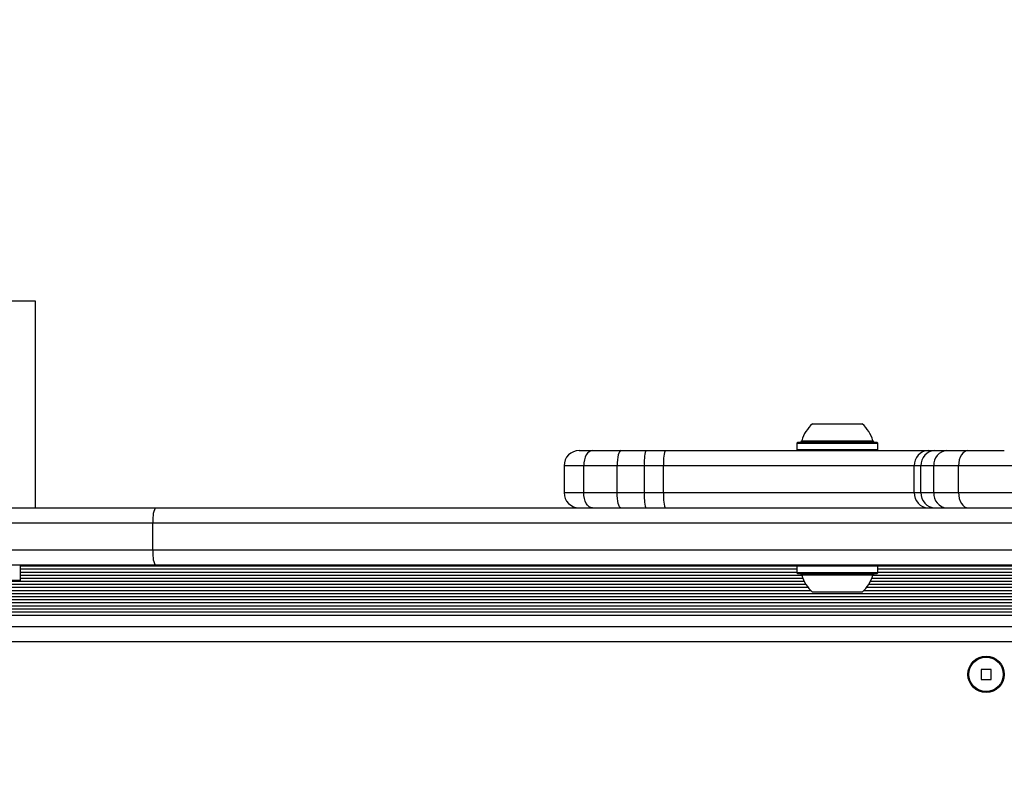
# Model space of a CAD drawing. Units: millimetres. Extents: x 89 to 1172, y 148 to 1038.
# Drawn here: x 599 to 625, y 765 to 784 of the extents above; entities that cross this region are included whole.
import ezdxf

# ---------------------------------------------------------------- set-up
doc = ezdxf.new("R2010")
doc.units = ezdxf.units.MM
doc.header["$LTSCALE"] = 100
doc.styles.add('SLDTEXTSTYLE0', font='TXT', dxfattribs={"width": 0.75})
doc.dimstyles.new('SLDDIMSTYLE1', dxfattribs={"dimtxt": 15.875, "dimasz": 8, "dimexe": 0, "dimexo": 0.0625, "dimgap": 3.96875, "dimtad": 2, "dimdec": 0, "dimrnd": 1e-09, "dimzin": 12, "dimdsep": 46, "dimtxsty": 'SLDTEXTSTYLE0', "dimblk1": 'DOT', "dimblk2": 'DOT', "dimsah": 1, "dimcen": 0.09, "dimse1": 1, "dimse2": 1, "dimadec": 0, "dimazin": 3, "dimtfac": 1, "dimtdec": 0, "dimtofl": 0, "dimtmove": 0, "dimatfit": 3, "dimldrblk": 'DOT', "dimfxl": 0, "dimfrac": 2, "dimtolj": 1, "dimtzin": 12, "dimarcsym": 0})

# ---------------------------------------------------------------- blocks, each defined once
blk = doc.blocks.new('_DOT')
at = {"color": 0, "linetype": 'ByBlock', "lineweight": -2}
blk.add_line((-0.5, 0), (-1, 0), dxfattribs=at)
at = {"color": 0, "linetype": 'ByBlock', "const_width": 0.5}
blk.add_lwpolyline([(-0.25, 0, 1), (0.25, 0, 1)], format="xyb", close=True, dxfattribs=at)
blk = doc.blocks.new('_D_1')
at = {"color": 7, "linetype": 'Continuous', "lineweight": 18}
blk.add_line((955.262, 1017.232), (289.129, 1017.232), dxfattribs=at)
at = {"color": 7, "linetype": 'Continuous', "lineweight": 18, "xscale": 8, "yscale": 8, "rotation": 180.0000000000004}
blk.add_blockref('_DOT', (289.129, 1017.232), dxfattribs=at)
at = {"color": 7, "linetype": 'Continuous', "lineweight": 18, "xscale": 8, "yscale": 8}
blk.add_blockref('_DOT', (955.262, 1017.232), dxfattribs=at)
at = {"color": 7, "linetype": 'Continuous', "lineweight": 18, "insert": (604.601, 1037.696), "char_height": 15.875, "attachment_point": 1, "style": 'SLDTEXTSTYLE0'}
blk.add_mtext('666', dxfattribs=at)
blk = doc.blocks.new('_D_2')
at = {"color": 7, "linetype": 'Continuous', "lineweight": 18}
blk.add_line((109.361, 376.881), (109.361, 841.687), dxfattribs=at)
at = {"color": 7, "linetype": 'Continuous', "lineweight": 18, "xscale": 8, "yscale": 8}
for p, rotation in [((109.361, 841.687), 90.0000000000004), ((109.361, 376.881), 270.0000000000004)]:
    blk.add_blockref('_DOT', p, dxfattribs=dict(at, rotation=rotation))
at = {"color": 7, "linetype": 'Continuous', "lineweight": 18, "insert": (88.897, 591.689), "char_height": 15.875, "attachment_point": 1, "rotation": 90, "style": 'SLDTEXTSTYLE0'}
blk.add_mtext('465', dxfattribs=at)

msp = doc.modelspace()

# ---------------------------------------------------------------- linework, layer by layer
at = {"color": 7, "linetype": 'Continuous', "lineweight": 25}
for p, q in [((599.343, 776.787), (582.343, 776.787)), ((599.343, 771.387), (599.343, 776.787)), ((619.655, 773.587), (620.955, 773.587)), ((619.375, 773.143), (621.235, 773.143)), ((613.561, 772.887), (613.903, 772.887)), ((613.903, 772.887), (614.647, 772.887)), ((614.647, 772.887), (615.299, 772.887)), ((615.299, 772.887), (615.802, 772.887)), ((615.802, 772.887), (622.682, 772.887)), ((619.273, 773.107), (619.248, 773.082)), ((619.248, 773.082), (619.248, 772.912)), ((619.248, 773.082), (621.363, 773.082)), ((619.248, 772.912), (619.273, 772.887)), ((619.248, 772.912), (621.363, 772.912)), ((619.273, 773.107), (621.338, 773.107)), ((621.363, 773.082), (621.338, 773.107)), ((621.338, 772.887), (621.363, 772.912)), ((621.363, 772.912), (621.363, 773.082)), ((622.682, 772.887), (622.857, 772.887)), ((622.857, 772.887), (623.166, 772.887)), ((623.166, 772.887), (623.719, 772.887)), ((623.719, 772.887), (624.67, 772.887)), ((613.161, 772.487), (613.161, 771.787)), ((613.677, 772.487), (613.161, 772.487)), ((614.552, 772.487), (613.677, 772.487)), ((613.677, 771.787), (613.677, 772.487)), ((614.552, 771.787), (614.552, 772.487)), ((615.261, 772.487), (614.552, 772.487)), ((615.261, 771.787), (615.261, 772.487)), ((615.765, 772.487), (615.261, 772.487)), ((622.315, 772.487), (615.765, 772.487)), ((615.765, 771.787), (615.765, 772.487)), ((622.315, 771.787), (622.315, 772.487)), ((622.49, 772.487), (622.315, 772.487)), ((622.826, 772.487), (622.49, 772.487)), ((622.49, 771.787), (622.49, 772.487)), ((623.476, 772.487), (622.826, 772.487)), ((622.826, 771.787), (622.826, 772.487)), ((624.913, 772.487), (623.476, 772.487)), ((623.476, 771.787), (623.476, 772.487)), ((613.161, 771.787), (613.677, 771.787)), ((613.677, 771.787), (614.552, 771.787)), ((614.552, 771.787), (615.261, 771.787)), ((615.261, 771.787), (615.765, 771.787)), ((615.765, 771.787), (622.315, 771.787)), ((622.315, 771.787), (622.49, 771.787)), ((622.49, 771.787), (622.826, 771.787)), ((622.826, 771.787), (623.476, 771.787)), ((623.476, 771.787), (624.913, 771.787)), ((598.271, 771.387), (602.471, 771.387)), ((602.471, 771.387), (645.918, 771.387)), ((602.417, 770.987), (597.962, 770.987)), ((645.972, 770.987), (602.417, 770.987)), ((602.417, 770.287), (602.417, 770.987)), ((597.962, 770.287), (602.417, 770.287)), ((602.417, 770.287), (645.972, 770.287)), ((602.471, 769.887), (598.271, 769.887)), ((598.944, 769.887), (598.944, 769.487)), ((598.944, 769.871), (619.257, 769.871)), ((645.918, 769.887), (602.471, 769.887)), ((619.273, 769.887), (619.248, 769.862)), ((619.248, 769.862), (619.248, 769.692)), ((621.363, 769.862), (619.248, 769.862)), ((621.363, 769.862), (621.338, 769.887)), ((621.354, 769.871), (627.035, 769.871)), ((621.363, 769.692), (621.363, 769.862)), ((598.944, 769.792), (619.248, 769.792)), ((598.944, 769.711), (619.248, 769.711)), ((598.944, 769.632), (619.375, 769.632)), ((598.944, 769.551), (619.403, 769.551)), ((619.248, 769.692), (619.273, 769.667)), ((621.363, 769.692), (619.248, 769.692)), ((621.338, 769.667), (619.273, 769.667)), ((621.235, 769.631), (619.375, 769.631)), ((621.208, 769.551), (627.181, 769.551)), ((621.236, 769.632), (627.153, 769.632)), ((621.338, 769.667), (621.363, 769.692)), ((621.363, 769.792), (627.026, 769.792)), ((621.363, 769.711), (627.026, 769.711)), ((598.944, 769.487), (597.044, 769.487)), ((598.039, 769.312), (619.539, 769.312)), ((598.144, 769.472), (619.438, 769.472)), ((598.144, 769.391), (619.484, 769.391)), ((621.071, 769.312), (627.317, 769.312)), ((621.127, 769.391), (627.262, 769.391)), ((621.172, 769.472), (627.216, 769.472)), ((597.654, 769.071), (650.735, 769.071)), ((597.699, 769.152), (650.689, 769.152)), ((597.886, 769.231), (619.61, 769.231)), ((620.955, 769.187), (619.655, 769.187)), ((621.001, 769.231), (627.388, 769.231)), ((597.733, 768.992), (650.656, 768.992)), ((597.798, 768.911), (650.591, 768.911)), ((597.851, 768.832), (650.538, 768.832)), ((597.895, 768.751), (650.494, 768.751)), ((597.929, 768.672), (650.459, 768.672)), ((597.958, 768.587), (650.43, 768.587)), ((598.002, 768.287), (650.387, 768.287)), ((650.465, 767.887), (597.923, 767.887)), ((624.324, 767.167), (624.064, 767.167)), ((624.064, 767.167), (624.064, 766.907)), ((624.324, 766.907), (624.324, 767.167)), ((624.064, 766.907), (624.324, 766.907))]:
    msp.add_line(p, q, dxfattribs=at)
at = {"color": 7, "linetype": 'Continuous', "lineweight": 25, "flags": 128}
for points in [[(613.903, 772.887), (613.859, 772.879), (613.816, 772.856), (613.777, 772.819), (613.743, 772.77), (613.715, 772.709), (613.694, 772.64), (613.681, 772.565), (613.677, 772.487)], [(614.647, 772.887), (614.628, 772.879), (614.61, 772.856), (614.594, 772.819), (614.58, 772.77), (614.568, 772.709), (614.559, 772.64), (614.554, 772.565), (614.552, 772.487)], [(623.719, 772.887), (623.671, 772.879), (623.626, 772.856), (623.584, 772.819), (623.547, 772.77), (623.517, 772.709), (623.494, 772.64), (623.48, 772.565), (623.476, 772.487)], [(613.903, 771.387), (613.859, 771.395), (613.816, 771.417), (613.777, 771.454), (613.743, 771.504), (613.715, 771.565), (613.694, 771.634), (613.681, 771.709), (613.677, 771.787)], [(614.647, 771.387), (614.628, 771.395), (614.61, 771.417), (614.594, 771.454), (614.58, 771.504), (614.568, 771.565), (614.559, 771.634), (614.554, 771.709), (614.552, 771.787)], [(623.476, 771.787), (623.48, 771.709), (623.494, 771.634), (623.517, 771.565), (623.547, 771.504), (623.584, 771.454), (623.626, 771.417), (623.671, 771.395), (623.719, 771.387)]]:
    msp.add_lwpolyline(points, dxfattribs=at)
at = {"color": 7, "linetype": 'Continuous', "lineweight": 25}
for radius in [0.475, 0.45]:
    msp.add_circle((624.194, 767.037), radius, dxfattribs=at)
for centre, radius, start, end in [((620.305, 772.867), 0.97, 132.0585, 163.4712), ((620.305, 772.867), 0.97, 16.5288, 47.9415), ((619.327, 773.157), 0.05, 270, 343.4712), ((621.283, 773.157), 0.05, 196.5288, 270), ((613.561, 772.487), 0.4, 90, 180), ((616.353, 772.586), 1.097, 164.0783, 185.1848), ((616.857, 772.586), 1.097, 164.0783, 185.1848), ((622.699, 772.502), 0.385, 92.5189, 182.3148), ((622.874, 772.502), 0.385, 92.5189, 182.3148), ((623.199, 772.514), 0.374, 94.9713, 184.2294), ((613.561, 771.787), 0.4, 180, 270), ((616.353, 771.688), 1.097, 174.8152, 195.9217), ((616.857, 771.688), 1.097, 174.8152, 195.9217), ((622.699, 771.771), 0.385, 177.6852, 267.4811), ((622.874, 771.771), 0.385, 177.6852, 267.4811), ((623.199, 771.759), 0.374, 175.7706, 265.0287), ((603.192, 771.085), 0.782, 157.2854, 187.2128), ((603.192, 770.189), 0.782, 172.7872, 202.7146), ((619.327, 769.617), 0.05, 16.5323, 90), ((620.305, 769.907), 0.97, 196.5323, 227.9373), ((620.305, 769.907), 0.97, 312.0627, 343.4677), ((621.283, 769.617), 0.05, 90, 163.4677)]:
    msp.add_arc(centre, radius, start, end, dxfattribs=at)

# ---------------------------------------------------------------- dimensions: what is measured, and where the dimension line sits
at = {"color": 7, "linetype": 'Continuous', "lineweight": 18}
dim = msp.add_linear_dim(base=(289.129, 1017.232), p1=(955.262, 839.299), p2=(289.129, 560.725), dimstyle='SLDDIMSTYLE1', dxfattribs=at)
dim.commit()
dim.dimension.update_dxf_attribs({"geometry": '_D_1', "text_midpoint": (622.195, 1017.232), "dimtype": 160})
dim = msp.add_linear_dim(base=(109.361, 841.687), p1=(293.071, 376.881), p2=(940.533, 841.687), angle=90, dimstyle='SLDDIMSTYLE1', dxfattribs=at)
dim.commit()
dim.dimension.update_dxf_attribs({"geometry": '_D_2', "text_midpoint": (109.361, 609.284), "dimtype": 160})

doc.saveas('drawing.dxf')
